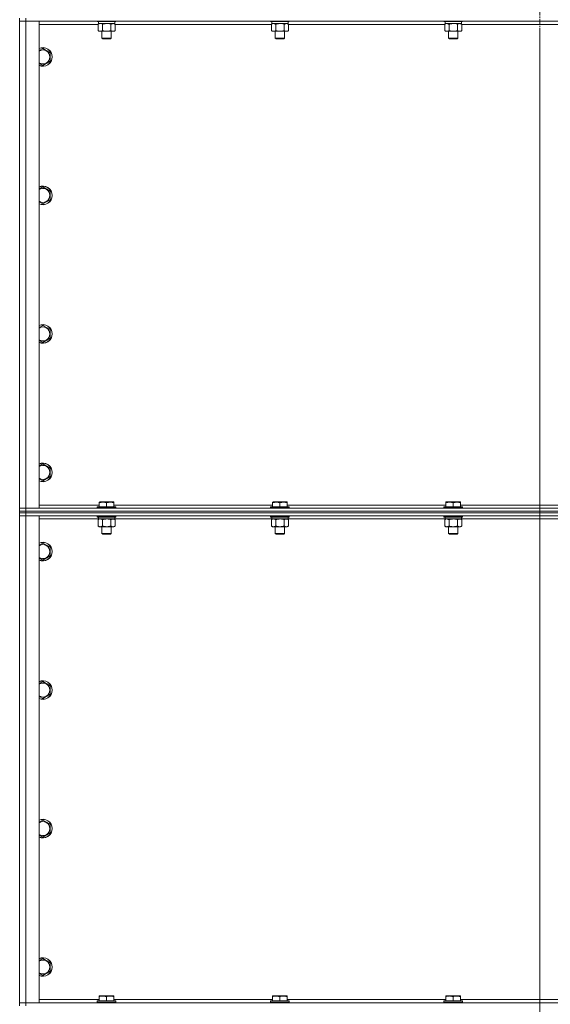
# Model space of a CAD drawing. Units: millimetres. Extents: x 0 to 30609, y -7 to 21000.
# Drawn here: x 20670 to 21353, y 15342 to 16610 of the extents above; entities that cross this region are included whole.
import ezdxf

# ---------------------------------------------------------------- set-up
doc = ezdxf.new("R2010")
doc.units = ezdxf.units.MM
doc.linetypes.add('K5LT_AXLED', pattern=[12, 7.5, -1.5, 1.5, -1.5])
doc.linetypes.add('K5LT_THIN', pattern=[0])
for name, color, linetype, true_color in [('OSI', 2, 'Continuous', 0xffff00), ('R', 1, 'Continuous', 0xff0000), ('WELDING', 7, 'Continuous', 0xffffff)]:
    doc.layers.add(name, color=color, linetype=linetype, true_color=true_color)

msp = doc.modelspace()

# ---------------------------------------------------------------- linework, layer by layer
at = {"layer": 'OSI', "color": 30, "linetype": 'K5LT_AXLED', "lineweight": 18, "true_color": 0xff8000}
for p, q in [((21339.5, 17858.8), (21339.5, 13332.8)), ((21339.5, 16591.1), (21339.5, 13319.1))]:
    msp.add_line(p, q, dxfattribs=at)
at = {"layer": 'R', "color": 7, "linetype": 'K5LT_THIN', "lineweight": 18}
for p, q in [((20669.5, 16611.8), (20669.5, 16607.8)), ((20677.5, 16611.8), (20677.5, 16607.8)), ((20669.5, 15980.8), (20669.5, 16607.8)), ((20669.5, 16607.8), (20677.5, 16607.8)), ((20677.5, 16607.8), (20669.5, 16607.8)), ((20677.5, 16607.8), (20677.5, 15980.8)), ((20677.5, 16607.8), (20694.5, 16607.8)), ((22001.5, 16607.8), (20677.5, 16607.8)), ((20694.5, 16607.8), (20694.5, 15980.8)), ((20770.6, 16603.8), (20694.5, 16603.8)), ((20769.5, 16607.8), (20769.5, 16607.6)), ((20793.5, 16607.6), (20769.5, 16607.6)), ((20769.5, 16607.6), (20769.7, 16607.3)), ((20793.4, 16607.3), (20769.7, 16607.3)), ((20770.6, 16603.9), (20772, 16604.8)), ((20770.6, 16603.9), (20770.6, 16595.6)), ((20771, 16607.3), (20771, 16604.8)), ((20792, 16604.8), (20771, 16604.8)), ((20776.1, 16603.9), (20776.1, 16595.6)), ((20787, 16603.9), (20787, 16595.6)), ((20792.5, 16603.9), (20791, 16604.8)), ((20792, 16607.3), (20792, 16604.8)), ((20792.5, 16603.9), (20792.5, 16595.6)), ((20993.8, 16603.8), (20792.5, 16603.8)), ((20793.5, 16607.6), (20793.4, 16607.3)), ((20793.5, 16607.8), (20793.5, 16607.6)), ((20992.7, 16607.8), (20992.7, 16607.6)), ((21016.7, 16607.6), (20992.7, 16607.6)), ((20992.7, 16607.6), (20992.9, 16607.3)), ((21016.6, 16607.3), (20992.9, 16607.3)), ((20993.8, 16603.9), (20995.2, 16604.8)), ((20993.8, 16603.9), (20993.8, 16595.6)), ((20994.2, 16607.3), (20994.2, 16604.8)), ((21015.2, 16604.8), (20994.2, 16604.8)), ((20999.3, 16603.9), (20999.3, 16595.6)), ((21010.2, 16603.9), (21010.2, 16595.6)), ((21015.7, 16603.9), (21014.2, 16604.8)), ((21015.2, 16607.3), (21015.2, 16604.8)), ((21015.7, 16603.9), (21015.7, 16595.6)), ((21217, 16603.8), (21015.7, 16603.8)), ((21016.7, 16607.6), (21016.6, 16607.3)), ((21016.7, 16607.8), (21016.7, 16607.6)), ((21215.9, 16607.8), (21215.9, 16607.6)), ((21239.9, 16607.6), (21215.9, 16607.6)), ((21215.9, 16607.6), (21216.1, 16607.3)), ((21239.8, 16607.3), (21216.1, 16607.3)), ((21217, 16603.9), (21218.4, 16604.8)), ((21217, 16603.9), (21217, 16595.6)), ((21217.4, 16607.3), (21217.4, 16604.8)), ((21238.4, 16604.8), (21217.4, 16604.8)), ((21222.5, 16603.9), (21222.5, 16595.6)), ((21233.4, 16603.9), (21233.4, 16595.6)), ((21238.9, 16603.9), (21237.4, 16604.8)), ((21238.4, 16607.3), (21238.4, 16604.8)), ((21238.9, 16603.9), (21238.9, 16595.6)), ((21440.2, 16603.8), (21238.9, 16603.8)), ((21239.9, 16607.6), (21239.8, 16607.3)), ((21239.9, 16607.8), (21239.9, 16607.6)), ((20770.6, 16595.6), (20772, 16594.8)), ((20781.5, 16594.8), (20772, 16594.8)), ((20775.5, 16594.8), (20775.5, 16585.9)), ((20787.5, 16585.9), (20775.5, 16585.9)), ((20775.5, 16585.9), (20776.5, 16585.3)), ((20791, 16594.8), (20781.5, 16594.8)), ((20787.5, 16585.9), (20786.5, 16585.3)), ((20787.5, 16594.8), (20787.5, 16585.9)), ((20792.5, 16595.6), (20791, 16594.8)), ((20993.8, 16595.6), (20995.2, 16594.8)), ((21004.7, 16594.8), (20995.2, 16594.8)), ((20998.7, 16594.8), (20998.7, 16585.9)), ((21010.7, 16585.9), (20998.7, 16585.9)), ((20998.7, 16585.9), (20999.7, 16585.3)), ((21014.2, 16594.8), (21004.7, 16594.8)), ((21010.7, 16585.9), (21009.7, 16585.3)), ((21010.7, 16594.8), (21010.7, 16585.9)), ((21015.7, 16595.6), (21014.2, 16594.8)), ((21217, 16595.6), (21218.4, 16594.8)), ((21227.9, 16594.8), (21218.4, 16594.8)), ((21221.9, 16594.8), (21221.9, 16585.9)), ((21233.9, 16585.9), (21221.9, 16585.9)), ((21221.9, 16585.9), (21222.9, 16585.3)), ((21237.4, 16594.8), (21227.9, 16594.8)), ((21233.9, 16585.9), (21232.9, 16585.3)), ((21233.9, 16594.8), (21233.9, 16585.9)), ((21238.9, 16595.6), (21237.4, 16594.8)), ((20786.5, 16585.3), (20776.5, 16585.3)), ((21009.7, 16585.3), (20999.7, 16585.3)), ((21232.9, 16585.3), (21222.9, 16585.3)), ((20699.5, 16572.8), (20709, 16567.3)), ((20709, 16567.3), (20709, 16561.8)), ((20709, 16561.8), (20709, 16556.3)), ((20709, 16556.3), (20699.5, 16550.8)), ((20699.5, 16394.4), (20709, 16388.9)), ((20709, 16388.9), (20709, 16383.5)), ((20709, 16383.5), (20709, 16378)), ((20709, 16378), (20699.5, 16372.5)), ((20699.5, 16216.1), (20709, 16210.6)), ((20709, 16210.6), (20709, 16205.1)), ((20709, 16205.1), (20709, 16199.6)), ((20709, 16199.6), (20699.5, 16194.2)), ((20699.5, 16037.8), (20709, 16032.3)), ((20709, 16032.3), (20709, 16026.8)), ((20709, 16021.3), (20699.5, 16015.8)), ((20709, 16026.8), (20709, 16021.3)), ((20677.5, 15980.8), (20669.5, 15980.8)), ((20669.5, 15980.8), (20677.5, 15980.8)), ((20669.5, 15976.8), (20669.5, 15980.8)), ((20694.5, 15980.8), (20677.5, 15980.8)), ((20677.5, 15980.8), (22001.5, 15980.8)), ((20677.5, 15976.8), (20677.5, 15980.8)), ((20694.5, 15984.8), (20772, 15984.8)), ((20769.5, 15982), (20769.7, 15982.3)), ((20769.5, 15982), (20769.5, 15980.8)), ((20793.5, 15982), (20769.5, 15982)), ((20793.4, 15982.3), (20769.7, 15982.3)), ((20772, 15988.5), (20772.6, 15988.8)), ((20772, 15987.6), (20772, 15988.5)), ((20772, 15987.6), (20772, 15982.3)), ((20790.5, 15988.8), (20772.6, 15988.8)), ((20781.5, 15987.6), (20781.5, 15982.3)), ((20791, 15988.5), (20790.5, 15988.8)), ((20791, 15988.5), (20791, 15987.6)), ((20791, 15987.6), (20791, 15982.3)), ((20791, 15984.8), (20995.2, 15984.8)), ((20793.5, 15982), (20793.4, 15982.3)), ((20793.5, 15982), (20793.5, 15980.8)), ((20992.7, 15982), (20992.9, 15982.3)), ((20992.7, 15982), (20992.7, 15980.8)), ((21016.7, 15982), (20992.7, 15982)), ((21016.6, 15982.3), (20992.9, 15982.3)), ((20995.2, 15988.5), (20995.8, 15988.8)), ((20995.2, 15987.6), (20995.2, 15988.5)), ((20995.2, 15987.6), (20995.2, 15982.3)), ((21013.7, 15988.8), (20995.8, 15988.8)), ((21004.7, 15987.6), (21004.7, 15982.3)), ((21014.2, 15988.5), (21013.7, 15988.8)), ((21014.2, 15988.5), (21014.2, 15987.6)), ((21014.2, 15987.6), (21014.2, 15982.3)), ((21014.2, 15984.8), (21218.4, 15984.8)), ((21016.7, 15982), (21016.6, 15982.3)), ((21016.7, 15982), (21016.7, 15980.8)), ((21215.9, 15982), (21216.1, 15982.3)), ((21215.9, 15982), (21215.9, 15980.8)), ((21239.9, 15982), (21215.9, 15982)), ((21239.8, 15982.3), (21216.1, 15982.3)), ((21218.4, 15988.5), (21219, 15988.8)), ((21218.4, 15987.6), (21218.4, 15988.5)), ((21218.4, 15987.6), (21218.4, 15982.3)), ((21236.9, 15988.8), (21219, 15988.8)), ((21227.9, 15987.6), (21227.9, 15982.3)), ((21237.4, 15988.5), (21236.9, 15988.8)), ((21237.4, 15988.5), (21237.4, 15987.6)), ((21237.4, 15987.6), (21237.4, 15982.3)), ((21237.4, 15984.8), (21441.6, 15984.8)), ((21239.9, 15982), (21239.8, 15982.3)), ((21239.9, 15982), (21239.9, 15980.8)), ((20677.5, 15976.8), (20669.5, 15976.8)), ((20669.5, 15976.8), (20669.5, 15974.8)), ((20669.5, 15976.8), (20677.5, 15976.8)), ((20669.5, 15974.8), (20677.5, 15974.8)), ((20669.5, 15974.8), (20669.5, 15970.8)), ((20677.5, 15974.8), (20669.5, 15974.8)), ((20669.5, 15343.8), (20669.5, 15970.8)), ((20669.5, 15970.8), (20677.5, 15970.8)), ((20677.5, 15970.8), (20669.5, 15970.8)), ((20677.5, 15976.8), (22001.5, 15976.8)), ((22001.5, 15976.8), (20677.5, 15976.8)), ((20677.5, 15976.8), (20677.5, 15974.8)), ((22001.5, 15974.8), (20677.5, 15974.8)), ((20677.5, 15974.8), (20677.5, 15970.8)), ((22001.5, 15974.8), (20677.5, 15974.8)), ((20677.5, 15970.8), (20677.5, 15343.8)), ((20677.5, 15970.8), (20694.5, 15970.8)), ((22001.5, 15970.8), (20677.5, 15970.8)), ((20694.5, 15970.8), (20694.5, 15343.8)), ((20771, 15966.8), (20694.5, 15966.8)), ((20769.5, 15970.8), (20769.5, 15969.6)), ((20793.5, 15969.6), (20769.5, 15969.6)), ((20769.5, 15969.6), (20769.7, 15969.3)), ((20793.4, 15969.3), (20769.7, 15969.3)), ((20770.6, 15965.9), (20772, 15966.8)), ((20770.6, 15965.9), (20770.6, 15957.6)), ((20771, 15969.3), (20771, 15966.8)), ((20792, 15966.8), (20771, 15966.8)), ((20776.1, 15965.9), (20776.1, 15957.6)), ((20787, 15965.9), (20787, 15957.6)), ((20792.5, 15965.9), (20791, 15966.8)), ((20792, 15969.3), (20792, 15966.8)), ((20994.2, 15966.8), (20792, 15966.8)), ((20792.5, 15965.9), (20792.5, 15957.6)), ((20793.5, 15969.6), (20793.4, 15969.3)), ((20793.5, 15970.8), (20793.5, 15969.6)), ((20992.7, 15970.8), (20992.7, 15969.6)), ((21016.7, 15969.6), (20992.7, 15969.6)), ((20992.7, 15969.6), (20992.9, 15969.3)), ((21016.6, 15969.3), (20992.9, 15969.3)), ((20993.8, 15965.9), (20995.2, 15966.8)), ((20993.8, 15965.9), (20993.8, 15957.6)), ((20994.2, 15969.3), (20994.2, 15966.8)), ((21015.2, 15966.8), (20994.2, 15966.8)), ((20999.3, 15965.9), (20999.3, 15957.6)), ((21010.2, 15965.9), (21010.2, 15957.6)), ((21015.7, 15965.9), (21014.2, 15966.8)), ((21015.2, 15969.3), (21015.2, 15966.8)), ((21217.4, 15966.8), (21015.2, 15966.8)), ((21015.7, 15965.9), (21015.7, 15957.6)), ((21016.7, 15969.6), (21016.6, 15969.3)), ((21016.7, 15970.8), (21016.7, 15969.6)), ((21215.9, 15970.8), (21215.9, 15969.6)), ((21239.9, 15969.6), (21215.9, 15969.6)), ((21215.9, 15969.6), (21216.1, 15969.3)), ((21239.8, 15969.3), (21216.1, 15969.3)), ((21217, 15965.9), (21218.4, 15966.8)), ((21217, 15965.9), (21217, 15957.6)), ((21217.4, 15969.3), (21217.4, 15966.8)), ((21238.4, 15966.8), (21217.4, 15966.8)), ((21222.5, 15965.9), (21222.5, 15957.6)), ((21233.4, 15965.9), (21233.4, 15957.6)), ((21238.9, 15965.9), (21237.4, 15966.8)), ((21238.4, 15969.3), (21238.4, 15966.8)), ((21440.6, 15966.8), (21238.4, 15966.8)), ((21238.9, 15965.9), (21238.9, 15957.6)), ((21239.9, 15969.6), (21239.8, 15969.3)), ((21239.9, 15970.8), (21239.9, 15969.6)), ((20770.6, 15957.6), (20772, 15956.8)), ((20781.5, 15956.8), (20772, 15956.8)), ((20775.5, 15956.8), (20775.5, 15947.9)), ((20791, 15956.8), (20781.5, 15956.8)), ((20787.5, 15956.8), (20787.5, 15947.9)), ((20792.5, 15957.6), (20791, 15956.8)), ((20993.8, 15957.6), (20995.2, 15956.8)), ((21004.7, 15956.8), (20995.2, 15956.8)), ((20998.7, 15956.8), (20998.7, 15947.9)), ((21014.2, 15956.8), (21004.7, 15956.8)), ((21010.7, 15956.8), (21010.7, 15947.9)), ((21015.7, 15957.6), (21014.2, 15956.8)), ((21217, 15957.6), (21218.4, 15956.8)), ((21227.9, 15956.8), (21218.4, 15956.8)), ((21221.9, 15956.8), (21221.9, 15947.9)), ((21237.4, 15956.8), (21227.9, 15956.8)), ((21233.9, 15956.8), (21233.9, 15947.9)), ((21238.9, 15957.6), (21237.4, 15956.8)), ((20787.5, 15947.9), (20775.5, 15947.9)), ((20775.5, 15947.9), (20776.5, 15947.3)), ((20786.5, 15947.3), (20776.5, 15947.3)), ((20787.5, 15947.9), (20786.5, 15947.3)), ((21010.7, 15947.9), (20998.7, 15947.9)), ((20998.7, 15947.9), (20999.7, 15947.3)), ((21009.7, 15947.3), (20999.7, 15947.3)), ((21010.7, 15947.9), (21009.7, 15947.3)), ((21233.9, 15947.9), (21221.9, 15947.9)), ((21221.9, 15947.9), (21222.9, 15947.3)), ((21232.9, 15947.3), (21222.9, 15947.3)), ((21233.9, 15947.9), (21232.9, 15947.3)), ((20699.5, 15935.8), (20709, 15930.3)), ((20709, 15930.3), (20709, 15924.8)), ((20709, 15919.3), (20699.5, 15913.8)), ((20709, 15924.8), (20709, 15919.3)), ((20699.5, 15757.4), (20709, 15751.9)), ((20709, 15751.9), (20709, 15746.5)), ((20709, 15741), (20699.5, 15735.5)), ((20709, 15746.5), (20709, 15741)), ((20699.5, 15579.1), (20709, 15573.6)), ((20709, 15573.6), (20709, 15568.1)), ((20709, 15562.6), (20699.5, 15557.2)), ((20709, 15568.1), (20709, 15562.6)), ((20699.5, 15400.8), (20709, 15395.3)), ((20709, 15395.3), (20709, 15389.8)), ((20709, 15384.3), (20699.5, 15378.8)), ((20709, 15389.8), (20709, 15384.3)), ((20677.5, 15343.8), (20669.5, 15343.8)), ((20669.5, 15343.8), (20677.5, 15343.8)), ((20669.5, 15339.8), (20669.5, 15343.8)), ((20694.5, 15343.8), (20677.5, 15343.8)), ((20677.5, 15343.8), (22001.5, 15343.8)), ((20677.5, 15339.8), (20677.5, 15343.8)), ((20694.5, 15347.8), (20772, 15347.8)), ((20769.5, 15346), (20769.7, 15346.3)), ((20769.5, 15346), (20769.5, 15344.1)), ((20793.5, 15346), (20769.5, 15346)), ((20793.5, 15344.1), (20769.5, 15344.1)), ((20769.5, 15344.1), (20769.7, 15343.8)), ((20793.4, 15346.3), (20769.7, 15346.3)), ((20772, 15352.5), (20772.6, 15352.8)), ((20772, 15351.6), (20772, 15352.5)), ((20772, 15351.6), (20772, 15346.3)), ((20790.5, 15352.8), (20772.6, 15352.8)), ((20781.5, 15351.6), (20781.5, 15346.3)), ((20791, 15352.5), (20790.5, 15352.8)), ((20791, 15352.5), (20791, 15351.6)), ((20791, 15351.6), (20791, 15346.3)), ((20791, 15347.8), (20995.2, 15347.8)), ((20793.5, 15346), (20793.4, 15346.3)), ((20793.5, 15344.1), (20793.4, 15343.8)), ((20793.5, 15346), (20793.5, 15344.1)), ((20992.7, 15346), (20992.9, 15346.3)), ((20992.7, 15346), (20992.7, 15344.1)), ((21016.7, 15346), (20992.7, 15346)), ((21016.7, 15344.1), (20992.7, 15344.1)), ((20992.7, 15344.1), (20992.9, 15343.8)), ((21016.6, 15346.3), (20992.9, 15346.3)), ((20995.2, 15352.5), (20995.8, 15352.8)), ((20995.2, 15351.6), (20995.2, 15352.5)), ((20995.2, 15351.6), (20995.2, 15346.3)), ((21013.7, 15352.8), (20995.8, 15352.8)), ((21004.7, 15351.6), (21004.7, 15346.3)), ((21014.2, 15352.5), (21013.7, 15352.8)), ((21014.2, 15352.5), (21014.2, 15351.6)), ((21014.2, 15351.6), (21014.2, 15346.3)), ((21014.2, 15347.8), (21218.4, 15347.8)), ((21016.7, 15346), (21016.6, 15346.3)), ((21016.7, 15344.1), (21016.6, 15343.8)), ((21016.7, 15346), (21016.7, 15344.1)), ((21215.9, 15346), (21216.1, 15346.3)), ((21215.9, 15346), (21215.9, 15344.1)), ((21239.9, 15346), (21215.9, 15346)), ((21239.9, 15344.1), (21215.9, 15344.1)), ((21215.9, 15344.1), (21216.1, 15343.8)), ((21239.8, 15346.3), (21216.1, 15346.3)), ((21218.4, 15352.5), (21219, 15352.8)), ((21218.4, 15351.6), (21218.4, 15352.5)), ((21218.4, 15351.6), (21218.4, 15346.3)), ((21236.9, 15352.8), (21219, 15352.8)), ((21227.9, 15351.6), (21227.9, 15346.3)), ((21237.4, 15352.5), (21236.9, 15352.8)), ((21237.4, 15352.5), (21237.4, 15351.6)), ((21237.4, 15351.6), (21237.4, 15346.3)), ((21237.4, 15347.8), (21441.6, 15347.8)), ((21239.9, 15346), (21239.8, 15346.3)), ((21239.9, 15344.1), (21239.8, 15343.8)), ((21239.9, 15346), (21239.9, 15344.1))]:
    msp.add_line(p, q, dxfattribs=at)
for centre, radius, start, end in [((20699.5, 16561.8), 12, 0, 114.6243), ((20699.5, 16561.8), 11.8, 0, 115.0095), ((20699.5, 16561.8), 8.97, 0, 123.8664), ((20699.5, 16561.8), 8.97, 236.1336, 0), ((20699.5, 16561.8), 11.8, 244.9905, 0), ((20699.5, 16561.8), 12, 245.3757, 0), ((20699.5, 16383.5), 12, 0, 114.6243), ((20699.5, 16383.5), 11.8, 0, 115.0095), ((20699.5, 16383.5), 8.97, 0, 123.8664), ((20699.5, 16383.5), 11.8, 244.9905, 0), ((20699.5, 16383.5), 12, 245.3757, 0), ((20699.5, 16383.5), 8.97, 236.1336, 0), ((20699.5, 16205.1), 12, 0, 114.6243), ((20699.5, 16205.1), 11.8, 0, 115.0095), ((20699.5, 16205.1), 8.97, 0, 123.8664), ((20699.5, 16205.1), 11.8, 244.9905, 0), ((20699.5, 16205.1), 12, 245.3757, 0), ((20699.5, 16205.1), 8.97, 236.1336, 0), ((20699.5, 16026.8), 12, 0, 114.6243), ((20699.5, 16026.8), 11.8, 0, 115.0095), ((20699.5, 16026.8), 8.97, 0, 123.8664), ((20699.5, 16026.8), 11.8, 244.9905, 0), ((20699.5, 16026.8), 12, 245.3757, 0), ((20699.5, 16026.8), 8.97, 236.1336, 0), ((20699.5, 15924.8), 12, 0, 114.6243), ((20699.5, 15924.8), 11.8, 0, 115.0095), ((20699.5, 15924.8), 8.97, 0, 123.8664), ((20699.5, 15924.8), 11.8, 244.9905, 0), ((20699.5, 15924.8), 12, 245.3757, 0), ((20699.5, 15924.8), 8.97, 236.1336, 0), ((20699.5, 15746.5), 12, 0, 114.6243), ((20699.5, 15746.5), 11.8, 0, 115.0095), ((20699.5, 15746.5), 8.97, 0, 123.8664), ((20699.5, 15746.5), 11.8, 244.9905, 0), ((20699.5, 15746.5), 12, 245.3757, 0), ((20699.5, 15746.5), 8.97, 236.1336, 0), ((20699.5, 15568.1), 12, 0, 114.6243), ((20699.5, 15568.1), 11.8, 0, 115.0095), ((20699.5, 15568.1), 8.97, 0, 123.8664), ((20699.5, 15568.1), 11.8, 244.9905, 0), ((20699.5, 15568.1), 12, 245.3757, 0), ((20699.5, 15568.1), 8.97, 236.1336, 0), ((20699.5, 15389.8), 12, 0, 114.6243), ((20699.5, 15389.8), 11.8, 0, 115.0095), ((20699.5, 15389.8), 8.97, 0, 123.8664), ((20699.5, 15389.8), 8.97, 236.1336, 0), ((20699.5, 15389.8), 11.8, 244.9905, 0), ((20699.5, 15389.8), 12, 245.3757, 0)]:
    msp.add_arc(centre, radius, start, end, dxfattribs=at)
at = {"layer": 'WELDING', "color": 7, "linetype": 'K5LT_THIN', "lineweight": 18}
for p, q in [((20771.1, 16604.2), (20770.6, 16603.9)), ((20772, 16604.6), (20771.1, 16604.2)), ((20772.9, 16604.8), (20772, 16604.6)), ((20773.3, 16604.8), (20772.9, 16604.8)), ((20774.2, 16604.7), (20773.3, 16604.8)), ((20775.2, 16604.4), (20774.2, 16604.7)), ((20776.1, 16603.9), (20775.2, 16604.4)), ((20783.4, 16604.7), (20781.5, 16604.8)), ((20785.2, 16604.4), (20783.4, 16604.7)), ((20787, 16603.9), (20785.2, 16604.4)), ((20994.3, 16604.2), (20993.8, 16603.9)), ((20995.2, 16604.6), (20994.3, 16604.2)), ((20996.1, 16604.8), (20995.2, 16604.6)), ((20996.5, 16604.8), (20996.1, 16604.8)), ((21006.6, 16604.7), (21004.7, 16604.8)), ((21008.4, 16604.4), (21006.6, 16604.7)), ((21010.2, 16603.9), (21008.4, 16604.4)), ((21217.5, 16604.2), (21217, 16603.9)), ((21218.4, 16604.6), (21217.5, 16604.2)), ((21219.3, 16604.8), (21218.4, 16604.6)), ((21219.7, 16604.8), (21219.3, 16604.8)), ((21229.8, 16604.7), (21227.9, 16604.8)), ((21231.6, 16604.4), (21229.8, 16604.7)), ((21233.4, 16603.9), (21231.6, 16604.4)), ((20694.5, 16569.9), (20699.5, 16572.8)), ((20699.5, 16550.8), (20694.5, 16553.7)), ((20694.5, 16391.5), (20699.5, 16394.4)), ((20699.5, 16372.5), (20694.5, 16375.4)), ((20694.5, 16213.2), (20699.5, 16216.1)), ((20699.5, 16194.2), (20694.5, 16197)), ((20694.5, 16034.9), (20699.5, 16037.8)), ((20699.5, 16015.8), (20694.5, 16018.7)), ((20771.1, 15966.2), (20770.6, 15965.9)), ((20772, 15966.6), (20771.1, 15966.2)), ((20772.9, 15966.8), (20772, 15966.6)), ((20773.3, 15966.8), (20772.9, 15966.8)), ((20774.2, 15966.7), (20773.3, 15966.8)), ((20775.2, 15966.4), (20774.2, 15966.7)), ((20776.1, 15965.9), (20775.2, 15966.4)), ((20783.4, 15966.7), (20781.5, 15966.8)), ((20785.2, 15966.4), (20783.4, 15966.7)), ((20787, 15965.9), (20785.2, 15966.4)), ((20994.3, 15966.2), (20993.8, 15965.9)), ((20995.2, 15966.6), (20994.3, 15966.2)), ((20996.1, 15966.8), (20995.2, 15966.6)), ((20996.5, 15966.8), (20996.1, 15966.8)), ((21006.6, 15966.7), (21004.7, 15966.8)), ((21008.4, 15966.4), (21006.6, 15966.7)), ((21010.2, 15965.9), (21008.4, 15966.4)), ((21217.5, 15966.2), (21217, 15965.9)), ((21218.4, 15966.6), (21217.5, 15966.2)), ((21219.3, 15966.8), (21218.4, 15966.6)), ((21219.7, 15966.8), (21219.3, 15966.8)), ((21229.8, 15966.7), (21227.9, 15966.8)), ((21231.6, 15966.4), (21229.8, 15966.7)), ((21233.4, 15965.9), (21231.6, 15966.4)), ((20694.5, 15932.9), (20699.5, 15935.8)), ((20699.5, 15913.8), (20694.5, 15916.7)), ((20694.5, 15754.5), (20699.5, 15757.4)), ((20699.5, 15735.5), (20694.5, 15738.4)), ((20694.5, 15576.2), (20699.5, 15579.1)), ((20699.5, 15557.2), (20694.5, 15560)), ((20694.5, 15397.9), (20699.5, 15400.8)), ((20699.5, 15378.8), (20694.5, 15381.7))]:
    msp.add_line(p, q, dxfattribs=at)
for points, knots in [([(20781.5, 16604.8), (20781.4, 16604.8), (20781, 16604.8), (20780.4, 16604.8), (20779.9, 16604.7), (20779.4, 16604.7), (20779, 16604.6), (20778.8, 16604.6), (20778.6, 16604.5), (20778.5, 16604.5), (20778.3, 16604.5), (20778.1, 16604.4), (20777.9, 16604.4), (20777.7, 16604.4), (20777.4, 16604.3), (20777.1, 16604.2), (20776.8, 16604.1), (20776.5, 16604.1), (20776.3, 16604), (20776.1, 16604), (20776.1, 16603.9)], [0, 0, 0, 0, 0.426692, 0.853385, 1.280077, 1.70677, 1.976977, 2.112081, 2.247185, 2.382289, 2.517392, 2.652496, 2.7876, 2.975699, 3.163798, 3.539996, 3.728096, 3.916195, 4.104294, 4.292393, 4.292393, 4.292393, 4.292393]), ([(20789.8, 16604.8), (20789.6, 16604.8), (20789.4, 16604.8), (20789, 16604.7), (20788.7, 16604.6), (20788.2, 16604.5), (20787.7, 16604.3), (20787.2, 16604.1), (20787, 16603.9)], [0, 0, 0, 0, 1.192024, 2.404251, 3.60809, 4.765234, 6.955738, 9, 9, 9, 9]), ([(20792.5, 16603.9), (20792.2, 16604.1), (20791.8, 16604.3), (20791.2, 16604.5), (20790.8, 16604.7), (20790.5, 16604.7), (20790.1, 16604.8), (20789.9, 16604.8), (20789.8, 16604.8)], [0, 0, 0, 0, 2.905563, 4.375924, 5.511195, 6.679161, 7.850161, 9, 9, 9, 9]), ([(20999.3, 16603.9), (20999, 16604.1), (20998.5, 16604.3), (20998, 16604.5), (20997.6, 16604.7), (20997.2, 16604.7), (20996.9, 16604.8), (20996.6, 16604.8), (20996.5, 16604.8)], [0, 0, 0, 0, 2.905563, 4.375924, 5.511195, 6.679161, 7.850161, 9, 9, 9, 9]), ([(21004.7, 16604.8), (21004.6, 16604.8), (21004.2, 16604.8), (21003.6, 16604.8), (21003.1, 16604.7), (21002.6, 16604.7), (21002.2, 16604.6), (21002, 16604.6), (21001.8, 16604.5), (21001.7, 16604.5), (21001.5, 16604.5), (21001.3, 16604.4), (21001.1, 16604.4), (21000.9, 16604.4), (21000.6, 16604.3), (21000.3, 16604.2), (21000, 16604.1), (20999.7, 16604.1), (20999.5, 16604), (20999.3, 16604), (20999.3, 16603.9)], [0, 0, 0, 0, 0.426692, 0.853385, 1.280077, 1.70677, 1.976977, 2.112081, 2.247185, 2.382289, 2.517392, 2.652496, 2.7876, 2.975699, 3.163798, 3.539996, 3.728096, 3.916195, 4.104294, 4.292393, 4.292393, 4.292393, 4.292393]), ([(21013, 16604.8), (21012.8, 16604.8), (21012.6, 16604.8), (21012.2, 16604.7), (21011.9, 16604.6), (21011.4, 16604.5), (21010.9, 16604.3), (21010.4, 16604.1), (21010.2, 16603.9)], [0, 0, 0, 0, 1.192024, 2.404251, 3.60809, 4.765234, 6.955738, 9, 9, 9, 9]), ([(21015.7, 16603.9), (21015.4, 16604.1), (21015, 16604.3), (21014.4, 16604.5), (21014, 16604.7), (21013.7, 16604.7), (21013.3, 16604.8), (21013.1, 16604.8), (21013, 16604.8)], [0, 0, 0, 0, 2.905563, 4.375924, 5.511195, 6.679161, 7.850161, 9, 9, 9, 9]), ([(21222.5, 16603.9), (21222.2, 16604.1), (21221.7, 16604.3), (21221.2, 16604.5), (21220.8, 16604.7), (21220.4, 16604.7), (21220.1, 16604.8), (21219.8, 16604.8), (21219.7, 16604.8)], [0, 0, 0, 0, 2.905563, 4.375924, 5.511195, 6.679161, 7.850161, 9, 9, 9, 9]), ([(21227.9, 16604.8), (21227.8, 16604.8), (21227.4, 16604.8), (21226.8, 16604.8), (21226.3, 16604.7), (21225.8, 16604.7), (21225.4, 16604.6), (21225.2, 16604.6), (21225, 16604.5), (21224.9, 16604.5), (21224.7, 16604.5), (21224.5, 16604.4), (21224.3, 16604.4), (21224.1, 16604.4), (21223.8, 16604.3), (21223.5, 16604.2), (21223.2, 16604.1), (21222.9, 16604.1), (21222.7, 16604), (21222.5, 16604), (21222.5, 16603.9)], [0, 0, 0, 0, 0.426692, 0.853385, 1.280077, 1.70677, 1.976977, 2.112081, 2.247185, 2.382289, 2.517392, 2.652496, 2.7876, 2.975699, 3.163798, 3.539996, 3.728096, 3.916195, 4.104294, 4.292393, 4.292393, 4.292393, 4.292393]), ([(21236.2, 16604.8), (21236, 16604.8), (21235.8, 16604.8), (21235.4, 16604.7), (21235.1, 16604.6), (21234.6, 16604.5), (21234.1, 16604.3), (21233.6, 16604.1), (21233.4, 16603.9)], [0, 0, 0, 0, 1.192024, 2.404251, 3.60809, 4.765234, 6.955738, 9, 9, 9, 9]), ([(21238.9, 16603.9), (21238.6, 16604.1), (21238.2, 16604.3), (21237.6, 16604.5), (21237.2, 16604.7), (21236.9, 16604.7), (21236.5, 16604.8), (21236.3, 16604.8), (21236.2, 16604.8)], [0, 0, 0, 0, 2.905563, 4.375924, 5.511195, 6.679161, 7.850161, 9, 9, 9, 9]), ([(20770.6, 16595.6), (20770.9, 16595.4), (20771.4, 16595.2), (20771.9, 16595), (20772.3, 16594.9), (20772.6, 16594.8), (20772.9, 16594.8), (20773.3, 16594.8), (20773.6, 16594.8), (20773.9, 16594.8), (20774.3, 16594.9), (20774.7, 16595), (20775.3, 16595.2), (20775.8, 16595.5), (20776.1, 16595.6)], [0, 0, 0, 0, 2.72415, 3.912285, 4.716446, 5.530362, 6.353984, 7.500189, 8.40607, 9.211142, 9.998759, 11.128707, 12.847273, 15, 15, 15, 15]), ([(20776.1, 16595.6), (20776.2, 16595.6), (20776.4, 16595.5), (20776.8, 16595.4), (20777.1, 16595.4), (20777.4, 16595.3), (20777.8, 16595.2), (20778.1, 16595.1), (20778.4, 16595.1), (20778.6, 16595), (20778.9, 16595), (20779.3, 16594.9), (20779.8, 16594.9), (20780.3, 16594.8), (20780.6, 16594.8), (20780.9, 16594.8), (20781.1, 16594.8), (20781.3, 16594.8), (20781.5, 16594.8), (20781.5, 16594.8)], [0, 0, 0, 0, 0.253231, 0.633077, 0.823001, 1.012924, 1.39277, 1.683866, 1.829413, 1.974961, 2.22598, 2.476999, 2.979038, 3.307633, 3.636228, 3.800526, 3.964824, 4.129121, 4.293419, 4.293419, 4.293419, 4.293419]), ([(20781.5, 16594.8), (20781.6, 16594.8), (20781.7, 16594.8), (20781.9, 16594.8), (20782.1, 16594.8), (20782.2, 16594.8), (20782.4, 16594.8), (20782.7, 16594.8), (20783.1, 16594.9), (20783.5, 16594.9), (20784, 16595), (20784.4, 16595), (20784.7, 16595.1), (20785.1, 16595.2), (20785.4, 16595.2), (20785.8, 16595.3), (20786.1, 16595.4), (20786.4, 16595.5), (20786.7, 16595.5), (20786.9, 16595.6), (20787, 16595.6)], [0, 0, 0, 0, 0.13683, 0.27366, 0.41049, 0.54732, 0.68415, 0.820981, 1.094641, 1.641961, 1.915621, 2.189281, 2.472595, 2.755908, 3.039221, 3.322535, 3.565256, 3.807977, 4.050698, 4.293419, 4.293419, 4.293419, 4.293419]), ([(20787, 16595.6), (20787.3, 16595.4), (20787.8, 16595.2), (20788.4, 16595), (20788.7, 16594.9), (20789, 16594.8), (20789.4, 16594.8), (20789.7, 16594.8), (20790.1, 16594.8), (20790.4, 16594.8), (20790.7, 16594.9), (20791.2, 16595), (20791.8, 16595.2), (20792.3, 16595.5), (20792.5, 16595.6)], [0, 0, 0, 0, 2.72415, 3.912285, 4.716446, 5.530362, 6.353984, 7.500189, 8.40607, 9.211142, 9.998759, 11.128707, 12.847273, 15, 15, 15, 15]), ([(20993.8, 16595.6), (20994.1, 16595.4), (20994.6, 16595.2), (20995.1, 16595), (20995.5, 16594.9), (20995.8, 16594.8), (20996.1, 16594.8), (20996.5, 16594.8), (20996.8, 16594.8), (20997.1, 16594.8), (20997.5, 16594.9), (20997.9, 16595), (20998.5, 16595.2), (20999, 16595.5), (20999.3, 16595.6)], [0, 0, 0, 0, 2.72415, 3.912285, 4.716446, 5.530362, 6.353984, 7.500189, 8.40607, 9.211142, 9.998759, 11.128707, 12.847273, 15, 15, 15, 15]), ([(20999.3, 16595.6), (20999.4, 16595.6), (20999.6, 16595.5), (21000, 16595.4), (21000.3, 16595.4), (21000.6, 16595.3), (21001, 16595.2), (21001.3, 16595.1), (21001.6, 16595.1), (21001.8, 16595), (21002.1, 16595), (21002.5, 16594.9), (21003, 16594.9), (21003.5, 16594.8), (21003.8, 16594.8), (21004.1, 16594.8), (21004.3, 16594.8), (21004.5, 16594.8), (21004.7, 16594.8), (21004.7, 16594.8)], [0, 0, 0, 0, 0.253231, 0.633077, 0.823001, 1.012924, 1.39277, 1.683866, 1.829413, 1.974961, 2.22598, 2.476999, 2.979038, 3.307633, 3.636228, 3.800526, 3.964824, 4.129121, 4.293419, 4.293419, 4.293419, 4.293419]), ([(21004.7, 16594.8), (21004.8, 16594.8), (21004.9, 16594.8), (21005.1, 16594.8), (21005.3, 16594.8), (21005.4, 16594.8), (21005.6, 16594.8), (21005.9, 16594.8), (21006.3, 16594.9), (21006.7, 16594.9), (21007.2, 16595), (21007.6, 16595), (21007.9, 16595.1), (21008.3, 16595.2), (21008.6, 16595.2), (21009, 16595.3), (21009.3, 16595.4), (21009.6, 16595.5), (21009.9, 16595.5), (21010.1, 16595.6), (21010.2, 16595.6)], [0, 0, 0, 0, 0.13683, 0.27366, 0.41049, 0.54732, 0.68415, 0.820981, 1.094641, 1.641961, 1.915621, 2.189281, 2.472595, 2.755908, 3.039221, 3.322535, 3.565256, 3.807977, 4.050698, 4.293419, 4.293419, 4.293419, 4.293419]), ([(21010.2, 16595.6), (21010.5, 16595.4), (21011, 16595.2), (21011.6, 16595), (21011.9, 16594.9), (21012.2, 16594.8), (21012.6, 16594.8), (21012.9, 16594.8), (21013.3, 16594.8), (21013.6, 16594.8), (21013.9, 16594.9), (21014.4, 16595), (21015, 16595.2), (21015.5, 16595.5), (21015.7, 16595.6)], [0, 0, 0, 0, 2.72415, 3.912285, 4.716446, 5.530362, 6.353984, 7.500189, 8.40607, 9.211142, 9.998759, 11.128707, 12.847273, 15, 15, 15, 15]), ([(21217, 16595.6), (21217.3, 16595.4), (21217.8, 16595.2), (21218.3, 16595), (21218.7, 16594.9), (21219, 16594.8), (21219.3, 16594.8), (21219.7, 16594.8), (21220, 16594.8), (21220.3, 16594.8), (21220.7, 16594.9), (21221.1, 16595), (21221.7, 16595.2), (21222.2, 16595.5), (21222.5, 16595.6)], [0, 0, 0, 0, 2.72415, 3.912285, 4.716446, 5.530362, 6.353984, 7.500189, 8.40607, 9.211142, 9.998759, 11.128707, 12.847273, 15, 15, 15, 15]), ([(21222.5, 16595.6), (21222.6, 16595.6), (21222.8, 16595.5), (21223.2, 16595.4), (21223.5, 16595.4), (21223.8, 16595.3), (21224.2, 16595.2), (21224.5, 16595.1), (21224.8, 16595.1), (21225, 16595), (21225.3, 16595), (21225.7, 16594.9), (21226.2, 16594.9), (21226.7, 16594.8), (21227, 16594.8), (21227.3, 16594.8), (21227.5, 16594.8), (21227.7, 16594.8), (21227.9, 16594.8), (21227.9, 16594.8)], [0, 0, 0, 0, 0.253231, 0.633077, 0.823001, 1.012924, 1.39277, 1.683866, 1.829413, 1.974961, 2.22598, 2.476999, 2.979038, 3.307633, 3.636228, 3.800526, 3.964824, 4.129121, 4.293419, 4.293419, 4.293419, 4.293419]), ([(21227.9, 16594.8), (21228, 16594.8), (21228.1, 16594.8), (21228.3, 16594.8), (21228.5, 16594.8), (21228.6, 16594.8), (21228.8, 16594.8), (21229.1, 16594.8), (21229.5, 16594.9), (21229.9, 16594.9), (21230.4, 16595), (21230.8, 16595), (21231.1, 16595.1), (21231.5, 16595.2), (21231.8, 16595.2), (21232.2, 16595.3), (21232.5, 16595.4), (21232.8, 16595.5), (21233.1, 16595.5), (21233.3, 16595.6), (21233.4, 16595.6)], [0, 0, 0, 0, 0.13683, 0.27366, 0.41049, 0.54732, 0.68415, 0.820981, 1.094641, 1.641961, 1.915621, 2.189281, 2.472595, 2.755908, 3.039221, 3.322535, 3.565256, 3.807977, 4.050698, 4.293419, 4.293419, 4.293419, 4.293419]), ([(21233.4, 16595.6), (21233.7, 16595.4), (21234.2, 16595.2), (21234.8, 16595), (21235.1, 16594.9), (21235.4, 16594.8), (21235.8, 16594.8), (21236.1, 16594.8), (21236.5, 16594.8), (21236.8, 16594.8), (21237.1, 16594.9), (21237.6, 16595), (21238.2, 16595.2), (21238.7, 16595.5), (21238.9, 16595.6)], [0, 0, 0, 0, 2.72415, 3.912285, 4.716446, 5.530362, 6.353984, 7.500189, 8.40607, 9.211142, 9.998759, 11.128707, 12.847273, 15, 15, 15, 15]), ([(20781.5, 15987.6), (20781.1, 15987.8), (20780.5, 15987.9), (20779.8, 15988.1), (20779.4, 15988.2), (20779, 15988.3), (20778.5, 15988.4), (20778, 15988.4), (20777.4, 15988.5), (20776.8, 15988.5), (20776.3, 15988.5), (20775.8, 15988.4), (20775.3, 15988.4), (20774.5, 15988.3), (20773.4, 15988.1), (20772.6, 15987.8), (20772, 15987.6)], [0, 0, 0, 0, 2.392038, 3.094773, 3.749673, 4.638938, 5.533553, 6.273967, 7.269403, 8.499731, 9.554906, 10.026159, 10.962726, 12.336972, 14.092661, 17, 17, 17, 17]), ([(20791, 15987.6), (20790.6, 15987.8), (20790, 15987.9), (20789.3, 15988.1), (20788.9, 15988.2), (20788.5, 15988.3), (20788, 15988.4), (20787.5, 15988.4), (20786.9, 15988.5), (20786.3, 15988.5), (20785.8, 15988.5), (20785.3, 15988.4), (20784.8, 15988.4), (20784, 15988.3), (20782.9, 15988.1), (20782.1, 15987.8), (20781.5, 15987.6)], [0, 0, 0, 0, 2.392038, 3.094773, 3.749673, 4.638938, 5.533553, 6.273967, 7.269403, 8.499731, 9.554906, 10.026159, 10.962726, 12.336972, 14.092661, 17, 17, 17, 17]), ([(21004.7, 15987.6), (21004.3, 15987.8), (21003.7, 15987.9), (21003, 15988.1), (21002.6, 15988.2), (21002.2, 15988.3), (21001.7, 15988.4), (21001.2, 15988.4), (21000.6, 15988.5), (21000, 15988.5), (20999.5, 15988.5), (20999, 15988.4), (20998.5, 15988.4), (20997.7, 15988.3), (20996.6, 15988.1), (20995.8, 15987.8), (20995.2, 15987.6)], [0, 0, 0, 0, 2.392038, 3.094773, 3.749673, 4.638938, 5.533553, 6.273967, 7.269403, 8.499731, 9.554906, 10.026159, 10.962726, 12.336972, 14.092661, 17, 17, 17, 17]), ([(21014.2, 15987.6), (21013.8, 15987.8), (21013.2, 15987.9), (21012.5, 15988.1), (21012.1, 15988.2), (21011.7, 15988.3), (21011.2, 15988.4), (21010.7, 15988.4), (21010.1, 15988.5), (21009.5, 15988.5), (21009, 15988.5), (21008.5, 15988.4), (21008, 15988.4), (21007.2, 15988.3), (21006.1, 15988.1), (21005.3, 15987.8), (21004.7, 15987.6)], [0, 0, 0, 0, 2.392038, 3.094773, 3.749673, 4.638938, 5.533553, 6.273967, 7.269403, 8.499731, 9.554906, 10.026159, 10.962726, 12.336972, 14.092661, 17, 17, 17, 17]), ([(21227.9, 15987.6), (21227.5, 15987.8), (21226.9, 15987.9), (21226.2, 15988.1), (21225.8, 15988.2), (21225.4, 15988.3), (21224.9, 15988.4), (21224.4, 15988.4), (21223.8, 15988.5), (21223.2, 15988.5), (21222.7, 15988.5), (21222.2, 15988.4), (21221.7, 15988.4), (21220.9, 15988.3), (21219.8, 15988.1), (21219, 15987.8), (21218.4, 15987.6)], [0, 0, 0, 0, 2.392038, 3.094773, 3.749673, 4.638938, 5.533553, 6.273967, 7.269403, 8.499731, 9.554906, 10.026159, 10.962726, 12.336972, 14.092661, 17, 17, 17, 17]), ([(21237.4, 15987.6), (21237, 15987.8), (21236.4, 15987.9), (21235.7, 15988.1), (21235.3, 15988.2), (21234.9, 15988.3), (21234.4, 15988.4), (21233.9, 15988.4), (21233.3, 15988.5), (21232.7, 15988.5), (21232.2, 15988.5), (21231.7, 15988.4), (21231.2, 15988.4), (21230.4, 15988.3), (21229.3, 15988.1), (21228.5, 15987.8), (21227.9, 15987.6)], [0, 0, 0, 0, 2.392038, 3.094773, 3.749673, 4.638938, 5.533553, 6.273967, 7.269403, 8.499731, 9.554906, 10.026159, 10.962726, 12.336972, 14.092661, 17, 17, 17, 17]), ([(20781.5, 15966.8), (20781.4, 15966.8), (20781, 15966.8), (20780.4, 15966.8), (20779.9, 15966.7), (20779.4, 15966.7), (20779, 15966.6), (20778.8, 15966.6), (20778.6, 15966.5), (20778.5, 15966.5), (20778.3, 15966.5), (20778.1, 15966.4), (20777.9, 15966.4), (20777.7, 15966.4), (20777.4, 15966.3), (20777.1, 15966.2), (20776.8, 15966.1), (20776.5, 15966.1), (20776.3, 15966), (20776.1, 15966), (20776.1, 15965.9)], [0, 0, 0, 0, 0.426692, 0.853385, 1.280077, 1.70677, 1.976977, 2.112081, 2.247185, 2.382289, 2.517392, 2.652496, 2.7876, 2.975699, 3.163798, 3.539996, 3.728096, 3.916195, 4.104294, 4.292393, 4.292393, 4.292393, 4.292393]), ([(20789.8, 15966.8), (20789.6, 15966.8), (20789.4, 15966.8), (20789, 15966.7), (20788.7, 15966.6), (20788.2, 15966.5), (20787.7, 15966.3), (20787.2, 15966.1), (20787, 15965.9)], [0, 0, 0, 0, 1.192024, 2.404251, 3.60809, 4.765234, 6.955738, 9, 9, 9, 9]), ([(20792.5, 15965.9), (20792.2, 15966.1), (20791.8, 15966.3), (20791.2, 15966.5), (20790.8, 15966.7), (20790.5, 15966.7), (20790.1, 15966.8), (20789.9, 15966.8), (20789.8, 15966.8)], [0, 0, 0, 0, 2.905563, 4.375924, 5.511195, 6.679161, 7.850161, 9, 9, 9, 9]), ([(20999.3, 15965.9), (20999, 15966.1), (20998.5, 15966.3), (20998, 15966.5), (20997.6, 15966.7), (20997.2, 15966.7), (20996.9, 15966.8), (20996.6, 15966.8), (20996.5, 15966.8)], [0, 0, 0, 0, 2.905563, 4.375924, 5.511195, 6.679161, 7.850161, 9, 9, 9, 9]), ([(21004.7, 15966.8), (21004.6, 15966.8), (21004.2, 15966.8), (21003.6, 15966.8), (21003.1, 15966.7), (21002.6, 15966.7), (21002.2, 15966.6), (21002, 15966.6), (21001.8, 15966.5), (21001.7, 15966.5), (21001.5, 15966.5), (21001.3, 15966.4), (21001.1, 15966.4), (21000.9, 15966.4), (21000.6, 15966.3), (21000.3, 15966.2), (21000, 15966.1), (20999.7, 15966.1), (20999.5, 15966), (20999.3, 15966), (20999.3, 15965.9)], [0, 0, 0, 0, 0.426692, 0.853385, 1.280077, 1.70677, 1.976977, 2.112081, 2.247185, 2.382289, 2.517392, 2.652496, 2.7876, 2.975699, 3.163798, 3.539996, 3.728096, 3.916195, 4.104294, 4.292393, 4.292393, 4.292393, 4.292393]), ([(21013, 15966.8), (21012.8, 15966.8), (21012.6, 15966.8), (21012.2, 15966.7), (21011.9, 15966.6), (21011.4, 15966.5), (21010.9, 15966.3), (21010.4, 15966.1), (21010.2, 15965.9)], [0, 0, 0, 0, 1.192024, 2.404251, 3.60809, 4.765234, 6.955738, 9, 9, 9, 9]), ([(21015.7, 15965.9), (21015.4, 15966.1), (21015, 15966.3), (21014.4, 15966.5), (21014, 15966.7), (21013.7, 15966.7), (21013.3, 15966.8), (21013.1, 15966.8), (21013, 15966.8)], [0, 0, 0, 0, 2.905563, 4.375924, 5.511195, 6.679161, 7.850161, 9, 9, 9, 9]), ([(21222.5, 15965.9), (21222.2, 15966.1), (21221.7, 15966.3), (21221.2, 15966.5), (21220.8, 15966.7), (21220.4, 15966.7), (21220.1, 15966.8), (21219.8, 15966.8), (21219.7, 15966.8)], [0, 0, 0, 0, 2.905563, 4.375924, 5.511195, 6.679161, 7.850161, 9, 9, 9, 9]), ([(21227.9, 15966.8), (21227.8, 15966.8), (21227.4, 15966.8), (21226.8, 15966.8), (21226.3, 15966.7), (21225.8, 15966.7), (21225.4, 15966.6), (21225.2, 15966.6), (21225, 15966.5), (21224.9, 15966.5), (21224.7, 15966.5), (21224.5, 15966.4), (21224.3, 15966.4), (21224.1, 15966.4), (21223.8, 15966.3), (21223.5, 15966.2), (21223.2, 15966.1), (21222.9, 15966.1), (21222.7, 15966), (21222.5, 15966), (21222.5, 15965.9)], [0, 0, 0, 0, 0.426692, 0.853385, 1.280077, 1.70677, 1.976977, 2.112081, 2.247185, 2.382289, 2.517392, 2.652496, 2.7876, 2.975699, 3.163798, 3.539996, 3.728096, 3.916195, 4.104294, 4.292393, 4.292393, 4.292393, 4.292393]), ([(21236.2, 15966.8), (21236, 15966.8), (21235.8, 15966.8), (21235.4, 15966.7), (21235.1, 15966.6), (21234.6, 15966.5), (21234.1, 15966.3), (21233.6, 15966.1), (21233.4, 15965.9)], [0, 0, 0, 0, 1.192024, 2.404251, 3.60809, 4.765234, 6.955738, 9, 9, 9, 9]), ([(21238.9, 15965.9), (21238.6, 15966.1), (21238.2, 15966.3), (21237.6, 15966.5), (21237.2, 15966.7), (21236.9, 15966.7), (21236.5, 15966.8), (21236.3, 15966.8), (21236.2, 15966.8)], [0, 0, 0, 0, 2.905563, 4.375924, 5.511195, 6.679161, 7.850161, 9, 9, 9, 9]), ([(20770.6, 15957.6), (20770.9, 15957.4), (20771.4, 15957.2), (20771.9, 15957), (20772.3, 15956.9), (20772.6, 15956.8), (20772.9, 15956.8), (20773.3, 15956.8), (20773.6, 15956.8), (20773.9, 15956.8), (20774.3, 15956.9), (20774.7, 15957), (20775.3, 15957.2), (20775.8, 15957.5), (20776.1, 15957.6)], [0, 0, 0, 0, 2.72415, 3.912285, 4.716446, 5.530362, 6.353984, 7.500189, 8.40607, 9.211142, 9.998759, 11.128707, 12.847273, 15, 15, 15, 15]), ([(20776.1, 15957.6), (20776.2, 15957.6), (20776.4, 15957.5), (20776.8, 15957.4), (20777.1, 15957.4), (20777.4, 15957.3), (20777.8, 15957.2), (20778.1, 15957.1), (20778.4, 15957.1), (20778.6, 15957), (20778.9, 15957), (20779.3, 15956.9), (20779.8, 15956.9), (20780.3, 15956.8), (20780.6, 15956.8), (20780.9, 15956.8), (20781.1, 15956.8), (20781.3, 15956.8), (20781.5, 15956.8), (20781.5, 15956.8)], [0, 0, 0, 0, 0.253231, 0.633077, 0.823001, 1.012924, 1.39277, 1.683866, 1.829413, 1.974961, 2.22598, 2.476999, 2.979038, 3.307633, 3.636228, 3.800526, 3.964824, 4.129121, 4.293419, 4.293419, 4.293419, 4.293419]), ([(20781.5, 15956.8), (20781.6, 15956.8), (20781.7, 15956.8), (20781.9, 15956.8), (20782.1, 15956.8), (20782.2, 15956.8), (20782.4, 15956.8), (20782.7, 15956.8), (20783.1, 15956.9), (20783.5, 15956.9), (20784, 15957), (20784.4, 15957), (20784.7, 15957.1), (20785.1, 15957.2), (20785.4, 15957.2), (20785.8, 15957.3), (20786.1, 15957.4), (20786.4, 15957.5), (20786.7, 15957.5), (20786.9, 15957.6), (20787, 15957.6)], [0, 0, 0, 0, 0.13683, 0.27366, 0.41049, 0.54732, 0.68415, 0.820981, 1.094641, 1.641961, 1.915621, 2.189281, 2.472595, 2.755908, 3.039221, 3.322535, 3.565256, 3.807977, 4.050698, 4.293419, 4.293419, 4.293419, 4.293419]), ([(20787, 15957.6), (20787.3, 15957.4), (20787.8, 15957.2), (20788.4, 15957), (20788.7, 15956.9), (20789, 15956.8), (20789.4, 15956.8), (20789.7, 15956.8), (20790.1, 15956.8), (20790.4, 15956.8), (20790.7, 15956.9), (20791.2, 15957), (20791.8, 15957.2), (20792.3, 15957.5), (20792.5, 15957.6)], [0, 0, 0, 0, 2.72415, 3.912285, 4.716446, 5.530362, 6.353984, 7.500189, 8.40607, 9.211142, 9.998759, 11.128707, 12.847273, 15, 15, 15, 15]), ([(20993.8, 15957.6), (20994.1, 15957.4), (20994.6, 15957.2), (20995.1, 15957), (20995.5, 15956.9), (20995.8, 15956.8), (20996.1, 15956.8), (20996.5, 15956.8), (20996.8, 15956.8), (20997.1, 15956.8), (20997.5, 15956.9), (20997.9, 15957), (20998.5, 15957.2), (20999, 15957.5), (20999.3, 15957.6)], [0, 0, 0, 0, 2.72415, 3.912285, 4.716446, 5.530362, 6.353984, 7.500189, 8.40607, 9.211142, 9.998759, 11.128707, 12.847273, 15, 15, 15, 15]), ([(20999.3, 15957.6), (20999.4, 15957.6), (20999.6, 15957.5), (21000, 15957.4), (21000.3, 15957.4), (21000.6, 15957.3), (21001, 15957.2), (21001.3, 15957.1), (21001.6, 15957.1), (21001.8, 15957), (21002.1, 15957), (21002.5, 15956.9), (21003, 15956.9), (21003.5, 15956.8), (21003.8, 15956.8), (21004.1, 15956.8), (21004.3, 15956.8), (21004.5, 15956.8), (21004.7, 15956.8), (21004.7, 15956.8)], [0, 0, 0, 0, 0.253231, 0.633077, 0.823001, 1.012924, 1.39277, 1.683866, 1.829413, 1.974961, 2.22598, 2.476999, 2.979038, 3.307633, 3.636228, 3.800526, 3.964824, 4.129121, 4.293419, 4.293419, 4.293419, 4.293419]), ([(21004.7, 15956.8), (21004.8, 15956.8), (21004.9, 15956.8), (21005.1, 15956.8), (21005.3, 15956.8), (21005.4, 15956.8), (21005.6, 15956.8), (21005.9, 15956.8), (21006.3, 15956.9), (21006.7, 15956.9), (21007.2, 15957), (21007.6, 15957), (21007.9, 15957.1), (21008.3, 15957.2), (21008.6, 15957.2), (21009, 15957.3), (21009.3, 15957.4), (21009.6, 15957.5), (21009.9, 15957.5), (21010.1, 15957.6), (21010.2, 15957.6)], [0, 0, 0, 0, 0.13683, 0.27366, 0.41049, 0.54732, 0.68415, 0.820981, 1.094641, 1.641961, 1.915621, 2.189281, 2.472595, 2.755908, 3.039221, 3.322535, 3.565256, 3.807977, 4.050698, 4.293419, 4.293419, 4.293419, 4.293419]), ([(21010.2, 15957.6), (21010.5, 15957.4), (21011, 15957.2), (21011.6, 15957), (21011.9, 15956.9), (21012.2, 15956.8), (21012.6, 15956.8), (21012.9, 15956.8), (21013.3, 15956.8), (21013.6, 15956.8), (21013.9, 15956.9), (21014.4, 15957), (21015, 15957.2), (21015.5, 15957.5), (21015.7, 15957.6)], [0, 0, 0, 0, 2.72415, 3.912285, 4.716446, 5.530362, 6.353984, 7.500189, 8.40607, 9.211142, 9.998759, 11.128707, 12.847273, 15, 15, 15, 15]), ([(21217, 15957.6), (21217.3, 15957.4), (21217.8, 15957.2), (21218.3, 15957), (21218.7, 15956.9), (21219, 15956.8), (21219.3, 15956.8), (21219.7, 15956.8), (21220, 15956.8), (21220.3, 15956.8), (21220.7, 15956.9), (21221.1, 15957), (21221.7, 15957.2), (21222.2, 15957.5), (21222.5, 15957.6)], [0, 0, 0, 0, 2.72415, 3.912285, 4.716446, 5.530362, 6.353984, 7.500189, 8.40607, 9.211142, 9.998759, 11.128707, 12.847273, 15, 15, 15, 15]), ([(21222.5, 15957.6), (21222.6, 15957.6), (21222.8, 15957.5), (21223.2, 15957.4), (21223.5, 15957.4), (21223.8, 15957.3), (21224.2, 15957.2), (21224.5, 15957.1), (21224.8, 15957.1), (21225, 15957), (21225.3, 15957), (21225.7, 15956.9), (21226.2, 15956.9), (21226.7, 15956.8), (21227, 15956.8), (21227.3, 15956.8), (21227.5, 15956.8), (21227.7, 15956.8), (21227.9, 15956.8), (21227.9, 15956.8)], [0, 0, 0, 0, 0.253231, 0.633077, 0.823001, 1.012924, 1.39277, 1.683866, 1.829413, 1.974961, 2.22598, 2.476999, 2.979038, 3.307633, 3.636228, 3.800526, 3.964824, 4.129121, 4.293419, 4.293419, 4.293419, 4.293419]), ([(21227.9, 15956.8), (21228, 15956.8), (21228.1, 15956.8), (21228.3, 15956.8), (21228.5, 15956.8), (21228.6, 15956.8), (21228.8, 15956.8), (21229.1, 15956.8), (21229.5, 15956.9), (21229.9, 15956.9), (21230.4, 15957), (21230.8, 15957), (21231.1, 15957.1), (21231.5, 15957.2), (21231.8, 15957.2), (21232.2, 15957.3), (21232.5, 15957.4), (21232.8, 15957.5), (21233.1, 15957.5), (21233.3, 15957.6), (21233.4, 15957.6)], [0, 0, 0, 0, 0.13683, 0.27366, 0.41049, 0.54732, 0.68415, 0.820981, 1.094641, 1.641961, 1.915621, 2.189281, 2.472595, 2.755908, 3.039221, 3.322535, 3.565256, 3.807977, 4.050698, 4.293419, 4.293419, 4.293419, 4.293419]), ([(21233.4, 15957.6), (21233.7, 15957.4), (21234.2, 15957.2), (21234.8, 15957), (21235.1, 15956.9), (21235.4, 15956.8), (21235.8, 15956.8), (21236.1, 15956.8), (21236.5, 15956.8), (21236.8, 15956.8), (21237.1, 15956.9), (21237.6, 15957), (21238.2, 15957.2), (21238.7, 15957.5), (21238.9, 15957.6)], [0, 0, 0, 0, 2.72415, 3.912285, 4.716446, 5.530362, 6.353984, 7.500189, 8.40607, 9.211142, 9.998759, 11.128707, 12.847273, 15, 15, 15, 15]), ([(20781.5, 15351.6), (20781.1, 15351.8), (20780.5, 15351.9), (20779.8, 15352.1), (20779.4, 15352.2), (20779, 15352.3), (20778.5, 15352.4), (20778, 15352.4), (20777.4, 15352.5), (20776.8, 15352.5), (20776.3, 15352.5), (20775.8, 15352.4), (20775.3, 15352.4), (20774.5, 15352.3), (20773.4, 15352.1), (20772.6, 15351.8), (20772, 15351.6)], [0, 0, 0, 0, 2.392038, 3.094773, 3.749673, 4.638938, 5.533553, 6.273967, 7.269403, 8.499731, 9.554906, 10.026159, 10.962726, 12.336972, 14.092661, 17, 17, 17, 17]), ([(20791, 15351.6), (20790.6, 15351.8), (20790, 15351.9), (20789.3, 15352.1), (20788.9, 15352.2), (20788.5, 15352.3), (20788, 15352.4), (20787.5, 15352.4), (20786.9, 15352.5), (20786.3, 15352.5), (20785.8, 15352.5), (20785.3, 15352.4), (20784.8, 15352.4), (20784, 15352.3), (20782.9, 15352.1), (20782.1, 15351.8), (20781.5, 15351.6)], [0, 0, 0, 0, 2.392038, 3.094773, 3.749673, 4.638938, 5.533553, 6.273967, 7.269403, 8.499731, 9.554906, 10.026159, 10.962726, 12.336972, 14.092661, 17, 17, 17, 17]), ([(21004.7, 15351.6), (21004.3, 15351.8), (21003.7, 15351.9), (21003, 15352.1), (21002.6, 15352.2), (21002.2, 15352.3), (21001.7, 15352.4), (21001.2, 15352.4), (21000.6, 15352.5), (21000, 15352.5), (20999.5, 15352.5), (20999, 15352.4), (20998.5, 15352.4), (20997.7, 15352.3), (20996.6, 15352.1), (20995.8, 15351.8), (20995.2, 15351.6)], [0, 0, 0, 0, 2.392038, 3.094773, 3.749673, 4.638938, 5.533553, 6.273967, 7.269403, 8.499731, 9.554906, 10.026159, 10.962726, 12.336972, 14.092661, 17, 17, 17, 17]), ([(21014.2, 15351.6), (21013.8, 15351.8), (21013.2, 15351.9), (21012.5, 15352.1), (21012.1, 15352.2), (21011.7, 15352.3), (21011.2, 15352.4), (21010.7, 15352.4), (21010.1, 15352.5), (21009.5, 15352.5), (21009, 15352.5), (21008.5, 15352.4), (21008, 15352.4), (21007.2, 15352.3), (21006.1, 15352.1), (21005.3, 15351.8), (21004.7, 15351.6)], [0, 0, 0, 0, 2.392038, 3.094773, 3.749673, 4.638938, 5.533553, 6.273967, 7.269403, 8.499731, 9.554906, 10.026159, 10.962726, 12.336972, 14.092661, 17, 17, 17, 17]), ([(21227.9, 15351.6), (21227.5, 15351.8), (21226.9, 15351.9), (21226.2, 15352.1), (21225.8, 15352.2), (21225.4, 15352.3), (21224.9, 15352.4), (21224.4, 15352.4), (21223.8, 15352.5), (21223.2, 15352.5), (21222.7, 15352.5), (21222.2, 15352.4), (21221.7, 15352.4), (21220.9, 15352.3), (21219.8, 15352.1), (21219, 15351.8), (21218.4, 15351.6)], [0, 0, 0, 0, 2.392038, 3.094773, 3.749673, 4.638938, 5.533553, 6.273967, 7.269403, 8.499731, 9.554906, 10.026159, 10.962726, 12.336972, 14.092661, 17, 17, 17, 17]), ([(21237.4, 15351.6), (21237, 15351.8), (21236.4, 15351.9), (21235.7, 15352.1), (21235.3, 15352.2), (21234.9, 15352.3), (21234.4, 15352.4), (21233.9, 15352.4), (21233.3, 15352.5), (21232.7, 15352.5), (21232.2, 15352.5), (21231.7, 15352.4), (21231.2, 15352.4), (21230.4, 15352.3), (21229.3, 15352.1), (21228.5, 15351.8), (21227.9, 15351.6)], [0, 0, 0, 0, 2.392038, 3.094773, 3.749673, 4.638938, 5.533553, 6.273967, 7.269403, 8.499731, 9.554906, 10.026159, 10.962726, 12.336972, 14.092661, 17, 17, 17, 17])]:
    msp.add_open_spline(points, degree=3, knots=knots, dxfattribs=at)

doc.saveas('drawing.dxf')
